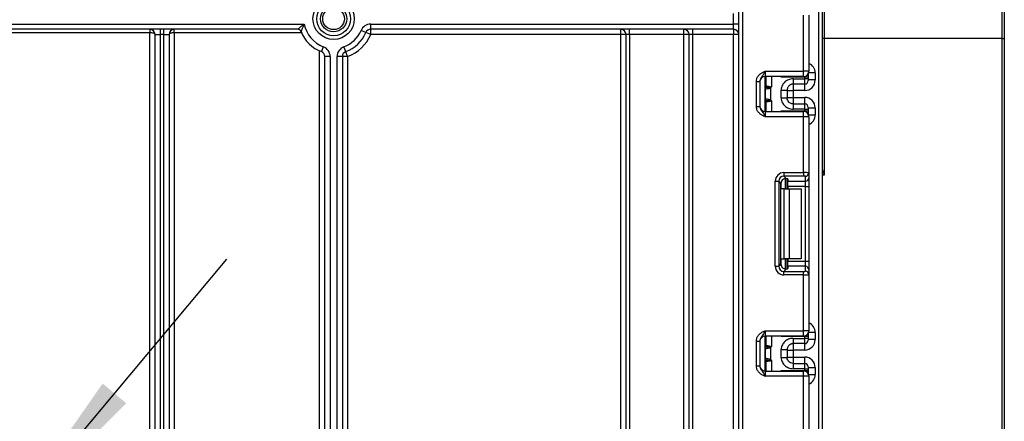
# Model space of a CAD drawing. Units: millimetres. Extents: x 6 to 418, y -29 to 291.
# Drawn here: x 120 to 148, y 211 to 222 of the extents above; entities that cross this region are included whole.
import ezdxf

# ---------------------------------------------------------------- set-up
doc = ezdxf.new("R2010")
doc.units = ezdxf.units.MM
doc.layers.add('FORMAT', color=7, linetype='Continuous')
doc.styles.add('SLDTEXTSTYLE1', font='TXT', dxfattribs={"width": 0.7})
doc.dimstyles.new('SLDDIMSTYLE5', dxfattribs={"dimtxt": 3.393075, "dimasz": 5, "dimexe": 0, "dimexo": 0.0625, "dimgap": 0.848269, "dimtad": 0, "dimtih": 1, "dimtoh": 1, "dimdec": 4, "dimlfac": 5, "dimrnd": 1e-09, "dimzin": 12, "dimdsep": 46, "dimtxsty": 'SLDTEXTSTYLE1', "dimsah": 1, "dimcen": 0, "dimadec": 0, "dimazin": 3, "dimtfac": 1, "dimtdec": 4, "dimtmove": 0, "dimatfit": 3, "dimfxl": 0, "dimfrac": 2, "dimtolj": 1, "dimtzin": 12, "dimarcsym": 0})

# ---------------------------------------------------------------- blocks, each defined once
blk = doc.blocks.new('_D_16')
at = {"layer": 'FORMAT'}
for p, q in [((119.041, 207.772), (125.456, 215.443)), ((119.041, 207.772), (67.072, 145.641)), ((67.072, 145.641), (44.444, 118.588)), ((44.444, 118.588), (31.419, 118.588))]:
    blk.add_line(p, q, dxfattribs=at)
blk.add_arc((93.056, 176.707), 40.5, 48.6755, 221.4814, dxfattribs=at)
for points in [[(119.041, 207.772), (122.586, 211.325), (121.911, 211.89)], [(67.072, 145.641), (63.527, 142.088), (64.202, 141.524)]]:
    blk.add_solid(points, dxfattribs=at)
at = {"layer": 'FORMAT', "char_height": 3.3931, "attachment_point": 1, "style": 'SLDTEXTSTYLE1'}
for s, insert in [('%%c', (31.419, 122.962)), ('400', (36.339, 122.962))]:
    blk.add_mtext(s, dxfattribs=dict(at, insert=insert))

msp = doc.modelspace()

# ---------------------------------------------------------------- linework, layer by layer
at = {"color": 7, "linetype": 'Continuous', "lineweight": 25}
for p, q in [((147.596408, 221.74158), (147.596408, 245.30596)), ((147.656408, 245.306484), (147.656408, 221.742103)), ((140.076408, 131.856833), (140.076408, 239.106833)), ((142.456408, 229.186176), (142.456408, 130.706833)), ((139.926408, 222.156833), (139.926408, 222.456833)), ((141.926408, 220.810166), (141.926408, 222.406462)), ((142.076408, 222.412601), (142.076408, 220.810166)), ((116.823068, 222.156833), (127.669747, 222.156833)), ((129.564708, 222.156833), (139.926408, 222.156833)), ((129.564708, 222.006833), (129.564708, 222.156833)), ((139.926408, 222.006833), (139.926408, 222.156833)), ((140.076408, 222.156833), (139.926408, 222.156833)), ((127.481712, 222.006833), (117.011103, 222.006833)), ((123.256408, 221.906833), (117.011103, 221.906833)), ((123.256408, 222.006833), (123.256408, 221.906833)), ((123.256408, 204.140389), (123.256408, 221.906833)), ((123.406408, 221.856833), (123.556408, 221.856833)), ((123.406408, 194.617449), (123.406408, 221.856833)), ((123.556408, 222.006833), (123.556408, 221.856833)), ((123.656408, 221.856833), (123.556408, 221.856833)), ((123.556408, 221.856833), (123.556408, 194.617449)), ((123.656408, 221.856833), (123.656408, 222.006833)), ((123.656408, 221.856833), (123.806408, 221.856833)), ((123.656408, 194.617449), (123.656408, 221.856833)), ((123.806408, 221.856833), (123.806408, 194.617449)), ((123.956408, 221.906833), (123.956408, 222.006833)), ((123.956408, 221.906833), (123.956408, 203.349468)), ((127.589892, 221.906833), (123.956408, 221.906833)), ((129.426669, 221.915528), (129.28863, 221.974224)), ((129.564708, 221.856833), (129.426669, 221.915528)), ((139.926408, 222.006833), (129.564708, 222.006833)), ((129.564708, 221.856833), (129.564708, 222.006833)), ((136.706408, 221.856833), (129.564708, 221.856833)), ((136.706408, 221.856833), (136.706408, 222.006833)), ((136.856408, 221.856833), (136.706408, 221.856833)), ((136.706408, 191.606833), (136.706408, 221.856833)), ((136.956408, 221.856833), (136.856408, 221.856833)), ((136.856408, 191.606833), (136.856408, 221.856833)), ((136.956408, 221.856833), (136.956408, 222.006833)), ((138.506408, 221.856833), (136.956408, 221.856833)), ((136.956408, 221.856833), (136.956408, 191.606833)), ((138.506408, 221.856833), (138.506408, 222.006833)), ((138.656408, 221.856833), (138.506408, 221.856833)), ((138.506408, 191.606833), (138.506408, 221.856833)), ((138.756408, 221.856833), (138.656408, 221.856833)), ((138.656408, 191.606833), (138.656408, 221.856833)), ((138.756408, 222.006833), (138.756408, 221.856833)), ((139.926408, 221.856833), (138.756408, 221.856833)), ((138.756408, 221.856833), (138.756408, 191.606833)), ((139.926408, 222.006833), (139.926408, 221.856833)), ((140.076408, 221.856833), (139.926408, 221.856833)), ((139.926408, 191.606833), (139.926408, 221.856833)), ((147.596408, 221.74158), (142.516408, 221.74158)), ((142.516408, 221.74158), (142.516408, 217.84385)), ((147.596408, 205.928867), (147.596408, 221.74158)), ((147.656408, 221.742103), (147.656408, 205.98808)), ((128.106408, 197.590738), (128.106408, 221.390318)), ((128.210755, 221.509908), (128.158581, 221.369274)), ((128.854234, 221.369274), (128.80206, 221.509908)), ((128.906408, 221.22864), (128.854234, 221.369274)), ((128.256408, 190.606833), (128.256408, 221.22864)), ((128.406408, 221.22864), (128.256408, 221.22864)), ((128.406408, 221.22864), (128.406408, 190.606833)), ((128.606408, 191.606833), (128.606408, 221.22864)), ((128.756408, 221.22864), (128.606408, 221.22864)), ((128.756408, 221.22864), (128.756408, 191.606833)), ((128.906408, 221.22864), (128.756408, 221.22864)), ((128.906408, 221.22864), (128.906408, 196.185475)), ((140.826408, 220.810166), (140.826408, 220.660166)), ((140.826408, 220.810166), (141.926408, 220.810166)), ((141.926408, 220.660166), (141.926408, 220.810166)), ((142.076408, 220.810166), (141.926408, 220.810166)), ((142.056408, 220.735333), (142.056408, 220.643246)), ((142.256408, 220.759377), (142.256408, 220.559385)), ((140.576408, 220.514362), (140.676408, 220.514362)), ((140.576408, 219.80597), (140.576408, 220.514362)), ((140.676408, 220.514362), (140.676408, 219.80597)), ((141.926408, 220.660166), (140.826408, 220.660166)), ((140.826408, 219.660166), (140.826408, 220.660166)), ((140.856408, 220.391824), (140.856408, 220.660166)), ((141.956408, 220.643246), (141.285991, 220.643246)), ((141.626408, 220.592823), (141.956408, 220.592823)), ((141.956408, 220.442829), (141.626408, 220.442829)), ((141.956408, 220.592823), (141.956408, 220.643246)), ((142.056408, 220.643246), (141.956408, 220.643246)), ((141.956408, 220.442829), (141.956408, 220.592823)), ((142.056408, 220.592823), (141.956408, 220.592823)), ((142.056408, 220.643246), (142.056408, 220.592823)), ((142.056408, 220.592823), (142.056408, 220.542825)), ((142.256408, 220.559385), (142.056408, 220.559385)), ((140.834191, 220.02554), (140.834191, 220.294792)), ((140.95372, 220.349344), (140.981818, 220.326832)), ((140.981818, 220.326832), (140.981818, 219.9935)), ((141.286408, 220.047347), (141.286408, 220.272985)), ((141.456408, 220.272985), (141.456408, 220.047347)), ((141.456408, 220.259373), (141.626408, 220.259373)), ((141.956408, 220.259373), (141.626408, 220.259373)), ((141.626408, 220.259373), (141.626408, 220.060959)), ((140.856408, 219.660166), (140.856408, 219.928508)), ((140.981818, 219.9935), (140.95372, 219.970989)), ((141.456408, 220.060959), (141.626408, 220.060959)), ((141.626408, 220.060959), (141.956408, 220.060959)), ((141.626408, 219.877504), (141.956408, 219.877504)), ((141.956408, 219.727509), (141.956408, 219.877504)), ((140.576408, 219.80597), (140.676408, 219.80597)), ((140.826408, 219.660166), (140.826408, 219.510166)), ((140.826408, 219.660166), (141.926408, 219.660166)), ((141.285991, 219.677086), (141.956408, 219.677086)), ((141.956408, 219.727509), (141.626408, 219.727509)), ((141.926408, 219.510166), (141.926408, 219.660166)), ((141.956408, 219.677086), (141.956408, 219.727509)), ((141.956408, 219.727509), (142.056408, 219.727509)), ((141.956408, 219.677086), (142.056408, 219.677086)), ((142.056408, 219.777508), (142.056408, 219.727509)), ((142.056408, 219.760948), (142.256408, 219.760948)), ((142.056408, 219.727509), (142.056408, 219.677086)), ((142.056408, 219.677086), (142.056408, 219.584999)), ((142.256408, 219.760948), (142.256408, 219.560955)), ((141.926408, 219.510166), (140.826408, 219.510166)), ((141.926408, 217.91387), (141.926408, 219.510166)), ((142.076408, 219.510166), (141.926408, 219.510166)), ((142.076408, 219.510166), (142.076408, 217.907731)), ((141.364173, 217.91387), (141.926408, 217.91387)), ((141.364173, 217.91387), (141.364173, 217.814616)), ((141.926408, 217.91387), (141.926408, 217.814616)), ((142.076408, 217.907731), (142.076408, 217.768927)), ((141.116037, 215.241265), (141.116037, 217.665734)), ((141.116037, 217.665734), (141.215291, 217.665734)), ((141.215291, 217.665734), (141.215291, 215.241265)), ((141.27818, 217.602845), (141.215291, 217.665734)), ((141.27818, 215.304154), (141.27818, 217.602845)), ((141.926408, 217.814616), (141.364173, 217.814616)), ((141.364173, 217.814616), (141.432454, 217.746335)), ((141.456408, 217.742498), (141.456408, 217.4535)), ((141.476408, 217.733309), (141.476408, 217.669673)), ((141.476408, 217.669673), (141.976408, 217.669673)), ((141.476408, 217.520791), (141.476408, 217.669673)), ((141.976408, 217.669673), (141.976408, 217.808477)), ((141.976408, 217.520791), (141.976408, 217.669673)), ((142.076408, 217.768927), (142.076408, 217.520791)), ((141.373565, 217.4535), (141.285991, 217.4535)), ((141.373565, 215.4535), (141.373565, 217.4535)), ((141.373565, 217.4535), (141.514986, 217.4535)), ((141.976408, 217.520791), (141.476408, 217.520791)), ((141.476408, 217.520791), (141.476408, 217.4535)), ((141.514986, 217.4535), (141.514986, 215.4535)), ((141.514986, 217.4535), (141.856408, 217.4535)), ((141.856408, 217.4535), (141.856408, 215.4535)), ((141.976408, 217.520791), (142.076408, 217.520791)), ((141.976408, 215.386208), (141.976408, 217.520791)), ((142.076408, 217.520791), (142.076408, 215.386208)), ((141.285991, 215.4535), (141.373565, 215.4535)), ((141.514986, 215.4535), (141.373565, 215.4535)), ((141.456408, 215.4535), (141.456408, 215.164501)), ((141.476408, 215.4535), (141.476408, 215.386208)), ((141.476408, 215.386208), (141.976408, 215.386208)), ((141.476408, 215.237326), (141.476408, 215.386208)), ((141.856408, 215.4535), (141.514986, 215.4535)), ((141.976408, 215.237326), (141.976408, 215.386208)), ((141.976408, 215.386208), (142.076408, 215.386208)), ((142.076408, 215.386208), (142.076408, 215.138072)), ((141.116037, 215.241265), (141.215291, 215.241265)), ((141.215291, 215.241265), (141.27818, 215.304154)), ((141.432454, 215.160664), (141.364173, 215.092383)), ((141.364173, 214.993129), (141.364173, 215.092383)), ((141.364173, 215.092383), (141.926408, 215.092383)), ((141.476408, 215.237326), (141.476408, 215.17369)), ((141.976408, 215.237326), (141.476408, 215.237326)), ((141.926408, 214.993129), (141.926408, 215.092383)), ((141.976408, 215.098522), (141.976408, 215.237326)), ((142.076408, 215.138072), (142.076408, 214.999268)), ((141.926408, 214.993129), (141.364173, 214.993129)), ((141.926408, 213.396833), (141.926408, 214.993129)), ((142.076408, 214.999268), (142.076408, 213.396833)), ((140.826408, 213.396833), (140.826408, 213.246833)), ((140.826408, 213.396833), (141.926408, 213.396833)), ((141.926408, 213.246833), (141.926408, 213.396833)), ((142.076408, 213.396833), (141.926408, 213.396833)), ((141.926408, 213.246833), (140.826408, 213.246833)), ((140.826408, 212.246833), (140.826408, 213.246833)), ((140.856408, 212.978491), (140.856408, 213.246833)), ((141.956408, 213.229913), (141.285991, 213.229913)), ((141.626408, 213.17949), (141.956408, 213.17949)), ((141.956408, 213.17949), (141.956408, 213.229913)), ((142.056408, 213.229913), (141.956408, 213.229913)), ((141.956408, 213.029495), (141.956408, 213.17949)), ((142.056408, 213.17949), (141.956408, 213.17949)), ((142.056408, 213.322), (142.056408, 213.229913)), ((142.056408, 213.229913), (142.056408, 213.17949)), ((142.056408, 213.17949), (142.056408, 213.129491)), ((142.256408, 213.146051), (142.056408, 213.146051)), ((142.256408, 213.346044), (142.256408, 213.146051)), ((140.576408, 213.101029), (140.676408, 213.101029)), ((140.576408, 212.392637), (140.576408, 213.101029)), ((140.676408, 213.101029), (140.676408, 212.392637)), ((140.834191, 212.612207), (140.834191, 212.881459)), ((140.95372, 212.93601), (140.981818, 212.913499)), ((140.981818, 212.913499), (140.981818, 212.580167)), ((141.286408, 212.634014), (141.286408, 212.859652)), ((141.456408, 212.859652), (141.456408, 212.634014)), ((141.456408, 212.84604), (141.626408, 212.84604)), ((141.956408, 213.029495), (141.626408, 213.029495)), ((141.956408, 212.84604), (141.626408, 212.84604)), ((141.626408, 212.84604), (141.626408, 212.647626)), ((140.981818, 212.580167), (140.95372, 212.557655)), ((141.456408, 212.647626), (141.626408, 212.647626)), ((141.626408, 212.647626), (141.956408, 212.647626)), ((140.576408, 212.392637), (140.676408, 212.392637)), ((140.856408, 212.246833), (140.856408, 212.515175)), ((141.285991, 212.263753), (141.956408, 212.263753)), ((141.626408, 212.46417), (141.956408, 212.46417)), ((141.956408, 212.314176), (141.626408, 212.314176)), ((141.956408, 212.314176), (141.956408, 212.46417)), ((141.956408, 212.263753), (141.956408, 212.314176)), ((141.956408, 212.314176), (142.056408, 212.314176)), ((141.956408, 212.263753), (142.056408, 212.263753)), ((142.056408, 212.364174), (142.056408, 212.314176)), ((142.056408, 212.347614), (142.256408, 212.347614)), ((142.056408, 212.314176), (142.056408, 212.263753)), ((142.056408, 212.263753), (142.056408, 212.171666)), ((142.256408, 212.347614), (142.256408, 212.147622)), ((140.826408, 212.246833), (140.826408, 212.096833)), ((140.826408, 212.246833), (141.926408, 212.246833)), ((141.926408, 212.096833), (140.826408, 212.096833)), ((141.926408, 212.096833), (141.926408, 212.246833)), ((141.926408, 210.500537), (141.926408, 212.096833)), ((142.076408, 212.096833), (141.926408, 212.096833)), ((142.076408, 212.096833), (142.076408, 210.494398))]:
    msp.add_line(p, q, dxfattribs=at)
at = {"color": 8, "linetype": 'Continuous', "lineweight": 25}
for p, q in [((140.176408, 239.106833), (140.176408, 131.856833)), ((142.356408, 130.706833), (142.356408, 239.106833)), ((142.516408, 239.106833), (142.516408, 221.74158)), ((142.256408, 220.759377), (142.067547, 220.759377)), ((140.856408, 220.459164), (140.826408, 220.459164)), ((141.006408, 220.660166), (141.006408, 220.360166)), ((141.285991, 220.643246), (141.285991, 220.660166)), ((141.626408, 220.442829), (141.626408, 220.259373)), ((141.956408, 220.643246), (141.956408, 220.663197)), ((141.956408, 220.259373), (141.956408, 220.442829)), ((140.826408, 219.980325), (140.84263, 219.978804)), ((140.856408, 219.861169), (140.826408, 219.861169)), ((141.006408, 219.960166), (141.006408, 219.660166)), ((141.626408, 220.060959), (141.626408, 219.877504)), ((141.956408, 219.877504), (141.956408, 220.060959)), ((141.285991, 219.660166), (141.285991, 219.677086)), ((141.956408, 219.657136), (141.956408, 219.677086)), ((142.067547, 219.560955), (142.256408, 219.560955)), ((141.285991, 217.4535), (141.285991, 217.650682)), ((141.406199, 217.746229), (141.406199, 217.4535)), ((141.406616, 217.4535), (141.406616, 217.746265)), ((142.516408, 217.84385), (142.456408, 217.84385)), ((141.285991, 215.256317), (141.285991, 215.4535)), ((141.406199, 215.4535), (141.406199, 215.160385)), ((141.406616, 215.160389), (141.406616, 215.4535)), ((141.006408, 213.246833), (141.006408, 212.946833)), ((141.285991, 213.229913), (141.285991, 213.246833)), ((141.956408, 213.229913), (141.956408, 213.249863)), ((142.256408, 213.346044), (142.067547, 213.346044)), ((140.856408, 213.04583), (140.826408, 213.04583)), ((141.626408, 213.029495), (141.626408, 212.84604)), ((141.956408, 212.84604), (141.956408, 213.029495)), ((140.826408, 212.566992), (140.84263, 212.56547)), ((141.006408, 212.546833), (141.006408, 212.246833)), ((141.626408, 212.647626), (141.626408, 212.46417)), ((141.956408, 212.46417), (141.956408, 212.647626)), ((140.856408, 212.447835), (140.826408, 212.447835)), ((141.285991, 212.246833), (141.285991, 212.263753)), ((141.956408, 212.243802), (141.956408, 212.263753)), ((142.067547, 212.147622), (142.256408, 212.147622))]:
    msp.add_line(p, q, dxfattribs=at)
at = {"color": 7, "linetype": 'Continuous', "lineweight": 25}
for radius in [0.589997, 0.483931, 0.373832, 0.309782]:
    msp.add_circle((128.506408, 222.306833), radius, dxfattribs=at)
for centre, radius, start, end in [((128.506408, 222.306833), 0.85, 190.1642486, 249.6455936), ((129.564708, 221.856833), 0.3, 90, 156.9643159), ((123.256408, 221.856833), 0.15, 0, 90), ((123.956408, 221.856833), 0.15, 90, 180), ((127.481712, 221.906833), 0.1, 21.3236863, 90), ((128.506408, 222.306833), 1, 201.3236863, 249.6455936), ((128.506408, 222.306833), 0.85, 290.3544064, 336.9643159), ((128.506408, 222.306833), 1, 290.3544064, 336.9643159), ((128.506408, 222.306833), 1.15, 290.3544064, 336.9643159), ((129.564708, 221.856833), 0.15, 90, 156.9643159), ((136.706408, 221.856833), 0.15, 0, 90), ((138.506408, 221.856833), 0.15, 0, 90), ((139.926408, 221.856833), 0.15, 0, 90), ((142.501409, 220.022292), 1.719353, 89.5001713, 91.4997906), ((147.611406, 223.460868), 1.719353, 269.5001713, 271.4997906), ((128.106408, 221.22864), 0.15, 0, 69.6455936), ((128.106408, 221.22864), 0.3, 0, 69.6455936), ((128.906408, 221.22864), 0.3, 110.3544064, 180), ((128.906408, 221.22864), 0.15, 110.3544064, 180), ((141.926408, 220.810166), 0.15, 270, 0), ((140.826408, 220.510166), 0.15, 90, 180), ((140.756408, 220.459164), 0.1, 314.427004, 0), ((141.956409, 220.542827), 0.099998, 269.9989092, 359.9989091), ((140.928036, 220.297138), 0.095506, 151.8214175, 182.1355883), ((140.934212, 220.296093), 0.10003, 152.306601, 180.7452209), ((140.757643, 220.391844), 0.098764, 329.3729175, 359.9883834), ((140.756483, 220.391077), 0.10009, 330.794172, 359.89681), ((140.756948, 220.390518), 0.100819, 331.6093124, 359.9155192), ((140.650732, 220.417739), 0.310611, 347.2794845, 351.5051424), ((140.756408, 219.861169), 0.1, 0, 45.572996), ((140.928036, 220.023194), 0.095506, 177.8644117, 208.1785825), ((140.934212, 220.024239), 0.10003, 179.2547791, 207.693399), ((140.757643, 219.928488), 0.098764, 0.0116166, 30.6270825), ((140.756483, 219.929255), 0.10009, 0.10319, 29.205828), ((140.756948, 219.929814), 0.100819, 0.0844808, 28.3906876), ((140.650732, 219.902593), 0.310611, 8.4948576, 12.7205155), ((141.956409, 219.777506), 0.099998, 0.0010909, 90.0010908), ((140.826408, 219.810166), 0.15, 180, 270), ((141.926408, 219.510166), 0.15, 0, 90), ((141.976779, 217.908105), 0.099629, 269.786467, 359.7848634), ((141.976779, 217.769301), 0.099629, 269.786467, 359.7848634), ((141.976779, 215.137698), 0.099629, 0.2151366, 90.213533), ((141.976779, 214.998894), 0.099629, 0.2151366, 90.213533), ((141.926408, 213.396833), 0.15, 270, 0), ((140.826408, 213.096833), 0.15, 90, 180), ((141.956409, 213.129493), 0.099998, 269.9989092, 359.9989091), ((140.756408, 213.04583), 0.1, 314.427004, 0), ((140.928036, 212.883805), 0.095506, 151.8214175, 182.1355883), ((140.934212, 212.88276), 0.10003, 152.306601, 180.7452209), ((140.757643, 212.978511), 0.098764, 329.3729175, 359.9883834), ((140.756483, 212.977744), 0.10009, 330.794172, 359.89681), ((140.756948, 212.977185), 0.100819, 331.6093124, 359.9155192), ((140.650732, 213.004406), 0.310611, 347.2794845, 351.5051424), ((140.928036, 212.609861), 0.095506, 177.8644117, 208.1785825), ((140.934212, 212.610906), 0.10003, 179.2547791, 207.693399), ((140.757643, 212.515155), 0.098764, 0.0116166, 30.6270825), ((140.756483, 212.515922), 0.10009, 0.10319, 29.205828), ((140.756948, 212.516481), 0.100819, 0.0844808, 28.3906876), ((140.650732, 212.48926), 0.310611, 8.4948576, 12.7205155), ((140.826408, 212.396833), 0.15, 180, 270), ((140.756408, 212.447835), 0.1, 0, 45.572996), ((141.956409, 212.364172), 0.099998, 0.0010909, 90.0010908), ((141.926408, 212.096833), 0.15, 0, 90)]:
    msp.add_arc(centre, radius, start, end, dxfattribs=at)
at = {"color": 8, "linetype": 'Continuous', "lineweight": 25}
for centre, radius, start, end in [((140.756453, 220.458149), 0.099954, 314.4159572, 359.9978776), ((140.757161, 220.432503), 0.099247, 314.2445969, 359.9598294), ((140.757161, 219.887829), 0.099247, 0.0401706, 45.7554031), ((140.756453, 219.862183), 0.099954, 0.0021224, 45.5840428), ((140.756453, 213.044816), 0.099954, 314.4159572, 359.9978776), ((140.757161, 213.01917), 0.099247, 314.2445969, 359.9598294), ((140.757161, 212.474496), 0.099247, 0.0401706, 45.7554031), ((140.756453, 212.44885), 0.099954, 0.0021224, 45.5840428)]:
    msp.add_arc(centre, radius, start, end, dxfattribs=at)
at = {"color": 7, "linetype": 'Continuous', "lineweight": 25}
for centre, major_axis, ratio, start_param, end_param in [((123.256408, 221.856833), (0.15, 0), 0.333333333, 0, 1.570796327), ((123.956408, 221.856833), (0.15, 0), 0.333333333, 1.570796327, 3.141592654), ((141.956408, 220.559385), (0, 0.300011), 0.999961923, 3.141592654, 4.71238898), ((141.956408, 219.760948), (0, 0.300011), 0.999961923, 4.71238898, 6.283185307), ((141.367914, 217.661993), (0.179422, -0.179422), 0.985256536, 2.363620832, 3.919564476), ((141.926408, 217.907731), (0.15, 0), 0.040928187, 0, 1.570796327), ((141.367914, 217.661993), (-0.109754, 0.109754), 0.966399152, 5.505213485, 7.061157129), ((141.429306, 217.600601), (0.107653, -0.107653), 0.985256536, 3.097730129, 3.919564476), ((141.326408, 217.733309), (0.15, 0), 0.122784561, 0, 0.785584382), ((141.926408, 217.808477), (0.05, 0), 0.122784561, 0, 1.570796327), ((141.367914, 215.245006), (0.179422, 0.179422), 0.985256536, 2.363620832, 3.919564476), ((141.367914, 215.245006), (0.109754, 0.109754), 0.966399152, 2.363620832, 3.919564476), ((141.429306, 215.306398), (0.107653, 0.107653), 0.985256536, 2.363620832, 3.185455178), ((141.326408, 215.17369), (0.15, 0), 0.122784561, 5.497600925, 6.283185307), ((141.926408, 215.098522), (0.05, 0), 0.122784561, 4.71238898, 6.283185307), ((141.926408, 214.999268), (0.15, 0), 0.040928187, 4.71238898, 6.283185307), ((141.956408, 213.146051), (0, 0.300011), 0.999961923, 3.141592654, 4.71238898), ((141.956408, 212.347614), (0, 0.300011), 0.999961923, 4.71238898, 6.283185307)]:
    msp.add_ellipse(centre, major_axis=major_axis, ratio=ratio, start_param=start_param, end_param=end_param, dxfattribs=at)
at = {"color": 8, "linetype": 'Continuous', "lineweight": 25}
for centre, start_param, end_param in [((141.956408, 220.759377), 4.71238898, 5.871668461), ((141.956408, 219.560955), 3.5531095, 4.71238898), ((141.956408, 213.346044), 4.71238898, 5.871668461), ((141.956408, 212.147622), 3.5531095, 4.71238898)]:
    msp.add_ellipse(centre, major_axis=(0, 0.300011), ratio=0.999961923, start_param=start_param, end_param=end_param, dxfattribs=at)
at = {"color": 7, "linetype": 'Continuous', "lineweight": 25}
for points, knots in [([(127.481712, 222.006833), (127.482951, 222.007924), (127.485399, 222.010081), (127.499654, 222.022487), (127.520832, 222.040613), (127.550024, 222.065069), (127.589927, 222.097066), (127.628783, 222.126954), (127.655558, 222.146652), (127.66936, 222.156555), (127.669747, 222.156833)], [0, 0, 0, 0, 0.129471969, 0.255959946, 0.315698172, 0.516502003, 0.6800094, 0.836316438, 0.995404523, 1, 1, 1, 1]), ([(127.669747, 222.156833), (127.669542, 222.156402), (127.655477, 222.126879), (127.634727, 222.081705), (127.608446, 222.022148), (127.594246, 221.989091), (127.583773, 221.964418), (127.576675, 221.947529), (127.575465, 221.94463), (127.574867, 221.943196)], [0, 0, 0, 0, 0.004680635, 0.320933816, 0.482961551, 0.681804248, 0.733767561, 0.86839411, 1, 1, 1, 1]), ([(140.576408, 220.514362), (140.578611, 220.539715), (140.583356, 220.5943), (140.623146, 220.671925), (140.683366, 220.733902), (140.750797, 220.77569), (140.79471, 220.795943), (140.818606, 220.806676), (140.822331, 220.808343), (140.825977, 220.809974), (140.826408, 220.810166)], [0, 0, 0, 0, 0.183987951, 0.396134741, 0.618944923, 0.805852047, 0.970289049, 0.970919424, 0.996567948, 1, 1, 1, 1]), ([(140.826408, 220.810166), (140.826248, 220.809809), (140.824064, 220.804925), (140.810299, 220.774156), (140.785596, 220.721497), (140.746174, 220.665944), (140.706808, 220.616891), (140.680802, 220.564773), (140.677773, 220.53003), (140.676408, 220.514362)], [0, 0, 0, 0, 0.0033256607, 0.0455241664, 0.2868498564, 0.5041433217, 0.7031136322, 0.8661107104, 1, 1, 1, 1]), ([(141.626408, 220.592823), (141.573265, 220.592823), (141.529665, 220.581988), (141.452463, 220.550538), (141.419052, 220.529335), (141.361282, 220.477306), (141.336895, 220.44651), (141.299909, 220.372308), (141.286408, 220.329259), (141.286408, 220.272985)], [0, 0, 0, 0, 0.25, 0.25, 0.5, 0.5, 0.75, 0.75, 1, 1, 1, 1]), ([(141.626408, 220.442829), (141.621031, 220.442681), (141.609914, 220.442375), (141.592859, 220.439786), (141.575105, 220.435289), (141.556944, 220.428441), (141.538744, 220.419031), (141.520943, 220.406829), (141.50065, 220.388646), (141.481089, 220.363642), (141.46611, 220.332499), (141.457812, 220.302137), (141.456859, 220.282347), (141.456408, 220.272985)], [0, 0, 0, 0, 0.060288699, 0.124650774, 0.193110872, 0.265689316, 0.342403006, 0.423266098, 0.508290525, 0.649376946, 0.778287471, 0.895117446, 1, 1, 1, 1]), ([(141.626408, 220.592823), (141.626408, 220.553335), (141.626408, 220.514095), (141.626408, 220.458495), (141.626408, 220.442484), (141.626408, 220.442829)], [0, 0, 0, 0, 0.5, 0.5, 1, 1, 1, 1]), ([(140.834191, 220.294792), (140.834084, 220.294751), (140.833977, 220.294702), (140.83387, 220.294644), (140.833443, 220.294414), (140.833017, 220.294051), (140.832596, 220.29358)], [0, 0, 0, 0, 0.00000907265135, 0.00000907265135, 0.00000907265135, 0.00004546757417, 0.00004546757417, 0.00004546757417, 0.00004546757417]), ([(140.981818, 220.326832), (140.96533, 220.319972), (140.948129, 220.315327), (140.91568, 220.307702), (140.900151, 220.3048), (140.859668, 220.297916), (140.840511, 220.295599), (140.834191, 220.294792)], [0, 0, 0, 0, 0.25, 0.25, 0.5, 0.5, 1, 1, 1, 1]), ([(140.95372, 220.349344), (140.92587, 220.346685), (140.900661, 220.345008), (140.862569, 220.343115), (140.849803, 220.34272), (140.845641, 220.342581)], [0, 0, 0, 0, 0.5, 0.5, 1, 1, 1, 1]), ([(140.857767, 220.39037), (140.861546, 220.389813), (140.873191, 220.388136), (140.899604, 220.383856), (140.910024, 220.382111), (140.932599, 220.377872), (140.945053, 220.37544), (140.957936, 220.371855)], [0, 0, 0, 0, 0.5, 0.5, 0.75, 0.75, 1, 1, 1, 1]), ([(140.981818, 220.326832), (140.986193, 220.332293), (140.990404, 220.337885), (140.994527, 220.343538), (140.998366, 220.348801), (141.00213, 220.354117), (141.005891, 220.359436), (141.006063, 220.359679), (141.006235, 220.359923), (141.006408, 220.360166)], [0, 0, 0, 0, 0.0001049521997, 0.0001049521997, 0.0001049521997, 0.0002026457663, 0.0002026457663, 0.0002026457663, 0.0002071179022, 0.0002071179022, 0.0002071179022, 0.0002071179022]), ([(141.286408, 220.272985), (141.306442, 220.272985), (141.328057, 220.272985), (141.36991, 220.272985), (141.390018, 220.272985), (141.423213, 220.272985), (141.436187, 220.272985), (141.452756, 220.272985), (141.456408, 220.272985), (141.456408, 220.272985)], [0, 0, 0, 0, 0.25, 0.25, 0.5, 0.5, 0.75, 0.75, 1, 1, 1, 1]), ([(140.832596, 220.026753), (140.833017, 220.026281), (140.833443, 220.025918), (140.83387, 220.025688), (140.833977, 220.025631), (140.834084, 220.025581), (140.834191, 220.02554)], [0, 0, 0, 0, 0.00003634945806, 0.00003634945806, 0.00003634945806, 0.00004541077579, 0.00004541077579, 0.00004541077579, 0.00004541077579]), ([(140.834191, 220.02554), (140.840511, 220.024734), (140.859668, 220.022416), (140.900151, 220.015532), (140.91568, 220.012631), (140.948129, 220.005005), (140.96533, 220.00036), (140.981818, 219.9935)], [0, 0, 0, 0, 0.5, 0.5, 0.75, 0.75, 1, 1, 1, 1]), ([(140.845641, 219.977751), (140.849801, 219.977613), (140.862409, 219.977224), (140.900473, 219.975335), (140.925871, 219.973648), (140.95372, 219.970989)], [0, 0, 0, 0, 0.5, 0.5, 1, 1, 1, 1]), ([(140.957936, 219.948477), (140.945046, 219.944891), (140.932819, 219.942503), (140.910083, 219.938231), (140.899745, 219.9365), (140.873285, 219.93221), (140.861546, 219.930519), (140.857767, 219.929963)], [0, 0, 0, 0, 0.25, 0.25, 0.5, 0.5, 1, 1, 1, 1]), ([(140.981818, 219.9935), (140.986193, 219.98804), (140.990404, 219.982447), (140.994527, 219.976794), (140.998366, 219.971531), (141.00213, 219.966215), (141.005891, 219.960896), (141.006063, 219.960653), (141.006235, 219.96041), (141.006408, 219.960166)], [0, 0, 0, 0, 0.0001049521997, 0.0001049521997, 0.0001049521997, 0.0002026457663, 0.0002026457663, 0.0002026457663, 0.0002071179022, 0.0002071179022, 0.0002071179022, 0.0002071179022]), ([(141.286408, 220.047347), (141.286408, 219.991073), (141.299909, 219.948024), (141.336895, 219.873823), (141.361282, 219.843026), (141.419052, 219.790998), (141.452463, 219.769794), (141.529665, 219.738344), (141.573265, 219.72751), (141.626408, 219.727509)], [0, 0, 0, 0, 0.25, 0.25, 0.5, 0.5, 0.75, 0.75, 1, 1, 1, 1]), ([(141.286408, 220.047347), (141.330913, 220.047347), (141.375145, 220.047347), (141.438086, 220.047347), (141.456408, 220.047347), (141.456408, 220.047347)], [0, 0, 0, 0, 0.5, 0.5, 1, 1, 1, 1]), ([(141.626408, 219.877504), (141.598146, 219.877504), (141.575097, 219.883947), (141.535306, 219.902271), (141.518666, 219.914433), (141.49075, 219.943014), (141.479443, 219.959412), (141.462509, 219.99761), (141.456408, 220.019234), (141.456408, 220.047347)], [0, 0, 0, 0, 0.25, 0.25, 0.5, 0.5, 0.75, 0.75, 1, 1, 1, 1]), ([(141.626408, 219.877504), (141.626408, 219.877848), (141.626408, 219.861837), (141.626408, 219.806237), (141.626408, 219.766998), (141.626408, 219.727509)], [0, 0, 0, 0, 0.5, 0.5, 1, 1, 1, 1]), ([(140.826408, 219.510166), (140.825977, 219.510359), (140.822331, 219.511989), (140.818606, 219.513656), (140.79471, 219.524389), (140.750797, 219.544642), (140.683366, 219.58643), (140.623146, 219.648407), (140.583356, 219.726032), (140.578611, 219.780618), (140.576408, 219.80597)], [0, 0, 0, 0, 0.003432052, 0.029080576, 0.029710951, 0.194147953, 0.381055077, 0.603865259, 0.816012049, 1, 1, 1, 1]), ([(140.676408, 219.80597), (140.677773, 219.790302), (140.680802, 219.75556), (140.706808, 219.703441), (140.746174, 219.654389), (140.785596, 219.598835), (140.810299, 219.546177), (140.824064, 219.515407), (140.826248, 219.510523), (140.826408, 219.510166)], [0, 0, 0, 0, 0.13388929, 0.296886368, 0.495856678, 0.713150144, 0.954475834, 0.996674339, 1, 1, 1, 1]), ([(142.456408, 218.018662), (142.456408, 218.016404), (142.45792, 218.01128), (142.461609, 217.999653), (142.463856, 217.993056), (142.47108, 217.972192), (142.476456, 217.957108), (142.493079, 217.910353), (142.504826, 217.877285), (142.516408, 217.84385)], [0, 0, 0, 0, 0.125, 0.125, 0.25, 0.25, 0.5, 0.5, 1, 1, 1, 1]), ([(141.326408, 217.712801), (141.336066, 217.72032), (141.355412, 217.73538), (141.389084, 217.746002), (141.41506, 217.748), (141.427996, 217.746762), (141.432454, 217.746335)], [0, 0, 0, 0, 0.288958785, 0.578796484, 0.854867544, 1, 1, 1, 1]), ([(141.432454, 215.160664), (141.422627, 215.159979), (141.402924, 215.158606), (141.367665, 215.166753), (141.341886, 215.180845), (141.329654, 215.191397), (141.326408, 215.194198)], [0, 0, 0, 0, 0.306769517, 0.615119103, 0.897857367, 1, 1, 1, 1]), ([(140.576408, 213.101029), (140.578611, 213.126382), (140.583356, 213.180967), (140.623146, 213.258592), (140.683366, 213.320569), (140.750797, 213.362357), (140.79471, 213.38261), (140.818606, 213.393343), (140.822331, 213.39501), (140.825977, 213.39664), (140.826408, 213.396833)], [0, 0, 0, 0, 0.183987951, 0.396134741, 0.618944923, 0.805852047, 0.970289049, 0.970919424, 0.996567948, 1, 1, 1, 1]), ([(140.826408, 213.396833), (140.826248, 213.396476), (140.824064, 213.391592), (140.810299, 213.360822), (140.785596, 213.308164), (140.746174, 213.25261), (140.706808, 213.203558), (140.680802, 213.151439), (140.677773, 213.116697), (140.676408, 213.101029)], [0, 0, 0, 0, 0.003325661, 0.045524166, 0.286849856, 0.504143322, 0.703113632, 0.86611071, 1, 1, 1, 1]), ([(141.626408, 213.17949), (141.573265, 213.17949), (141.529665, 213.168655), (141.452463, 213.137205), (141.419052, 213.116001), (141.361282, 213.063973), (141.336895, 213.033176), (141.299909, 212.958975), (141.286408, 212.915926), (141.286408, 212.859652)], [0, 0, 0, 0, 0.25, 0.25, 0.5, 0.5, 0.75, 0.75, 1, 1, 1, 1]), ([(141.626408, 213.17949), (141.626408, 213.140001), (141.626408, 213.100762), (141.626408, 213.045162), (141.626408, 213.029151), (141.626408, 213.029495)], [0, 0, 0, 0, 0.5, 0.5, 1, 1, 1, 1]), ([(140.834191, 212.881459), (140.834084, 212.881418), (140.833977, 212.881368), (140.83387, 212.881311), (140.833443, 212.881081), (140.833017, 212.880718), (140.832596, 212.880246)], [0, 0, 0, 0, 0.00000907265135, 0.00000907265135, 0.00000907265135, 0.00004546757417, 0.00004546757417, 0.00004546757417, 0.00004546757417]), ([(140.981818, 212.913499), (140.96533, 212.906639), (140.948129, 212.901994), (140.91568, 212.894368), (140.900151, 212.891467), (140.859668, 212.884583), (140.840511, 212.882265), (140.834191, 212.881459)], [0, 0, 0, 0, 0.25, 0.25, 0.5, 0.5, 1, 1, 1, 1]), ([(140.95372, 212.93601), (140.92587, 212.933351), (140.900661, 212.931675), (140.862569, 212.929781), (140.849803, 212.929387), (140.845641, 212.929248)], [0, 0, 0, 0, 0.5, 0.5, 1, 1, 1, 1]), ([(140.857767, 212.977036), (140.861546, 212.97648), (140.873191, 212.974803), (140.899604, 212.970522), (140.910024, 212.968777), (140.932599, 212.964539), (140.945053, 212.962106), (140.957936, 212.958522)], [0, 0, 0, 0, 0.5, 0.5, 0.75, 0.75, 1, 1, 1, 1]), ([(140.981818, 212.913499), (140.986193, 212.91896), (140.990404, 212.924552), (140.994527, 212.930205), (140.998366, 212.935468), (141.00213, 212.940784), (141.005891, 212.946103), (141.006063, 212.946346), (141.006235, 212.946589), (141.006408, 212.946833)], [0, 0, 0, 0, 0.0001049521997, 0.0001049521997, 0.0001049521997, 0.0002026457663, 0.0002026457663, 0.0002026457663, 0.0002071179022, 0.0002071179022, 0.0002071179022, 0.0002071179022]), ([(141.286408, 212.859652), (141.306442, 212.859652), (141.328057, 212.859652), (141.36991, 212.859652), (141.390018, 212.859652), (141.423213, 212.859652), (141.436187, 212.859652), (141.452756, 212.859652), (141.456408, 212.859652), (141.456408, 212.859652)], [0, 0, 0, 0, 0.25, 0.25, 0.5, 0.5, 0.75, 0.75, 1, 1, 1, 1]), ([(141.626408, 213.029495), (141.621031, 213.029347), (141.609914, 213.029042), (141.592859, 213.026452), (141.575105, 213.021956), (141.556944, 213.015107), (141.538744, 213.005697), (141.520943, 212.993496), (141.50065, 212.975313), (141.481089, 212.950309), (141.46611, 212.919165), (141.457812, 212.888803), (141.456859, 212.869014), (141.456408, 212.859652)], [0, 0, 0, 0, 0.060288699, 0.124650774, 0.193110872, 0.265689316, 0.342403006, 0.423266098, 0.508290525, 0.649376946, 0.778287471, 0.895117446, 1, 1, 1, 1]), ([(140.832596, 212.613419), (140.833017, 212.612948), (140.833443, 212.612585), (140.83387, 212.612355), (140.833977, 212.612297), (140.834084, 212.612248), (140.834191, 212.612207)], [0, 0, 0, 0, 0.00003634945806, 0.00003634945806, 0.00003634945806, 0.00004541077579, 0.00004541077579, 0.00004541077579, 0.00004541077579]), ([(140.834191, 212.612207), (140.840511, 212.6114), (140.859668, 212.609083), (140.900151, 212.602199), (140.91568, 212.599297), (140.948129, 212.591672), (140.96533, 212.587027), (140.981818, 212.580167)], [0, 0, 0, 0, 0.5, 0.5, 0.75, 0.75, 1, 1, 1, 1]), ([(140.845641, 212.564418), (140.849801, 212.564279), (140.862409, 212.563891), (140.900473, 212.562002), (140.925871, 212.560314), (140.95372, 212.557655)], [0, 0, 0, 0, 0.5, 0.5, 1, 1, 1, 1]), ([(140.981818, 212.580167), (140.986193, 212.574706), (140.990404, 212.569114), (140.994527, 212.563461), (140.998366, 212.558198), (141.00213, 212.552882), (141.005891, 212.547563), (141.006063, 212.54732), (141.006235, 212.547076), (141.006408, 212.546833)], [0, 0, 0, 0, 0.0001049521997, 0.0001049521997, 0.0001049521997, 0.0002026457663, 0.0002026457663, 0.0002026457663, 0.0002071179022, 0.0002071179022, 0.0002071179022, 0.0002071179022]), ([(141.286408, 212.634014), (141.286408, 212.57774), (141.299909, 212.534691), (141.336895, 212.460489), (141.361282, 212.429693), (141.419052, 212.377664), (141.452463, 212.356461), (141.529665, 212.325011), (141.573265, 212.314176), (141.626408, 212.314176)], [0, 0, 0, 0, 0.25, 0.25, 0.5, 0.5, 0.75, 0.75, 1, 1, 1, 1]), ([(141.286408, 212.634014), (141.330913, 212.634014), (141.375145, 212.634014), (141.438086, 212.634014), (141.456408, 212.634014), (141.456408, 212.634014)], [0, 0, 0, 0, 0.5, 0.5, 1, 1, 1, 1]), ([(141.626408, 212.46417), (141.598146, 212.46417), (141.575097, 212.470614), (141.535306, 212.488937), (141.518666, 212.501099), (141.49075, 212.529681), (141.479443, 212.546079), (141.462509, 212.584277), (141.456408, 212.6059), (141.456408, 212.634014)], [0, 0, 0, 0, 0.25, 0.25, 0.5, 0.5, 0.75, 0.75, 1, 1, 1, 1]), ([(140.826408, 212.096833), (140.825977, 212.097025), (140.822331, 212.098656), (140.818606, 212.100323), (140.79471, 212.111056), (140.750797, 212.131309), (140.683366, 212.173097), (140.623146, 212.235074), (140.583356, 212.312699), (140.578611, 212.367284), (140.576408, 212.392637)], [0, 0, 0, 0, 0.003432052, 0.029080576, 0.029710951, 0.194147953, 0.381055077, 0.603865259, 0.816012049, 1, 1, 1, 1]), ([(140.676408, 212.392637), (140.677773, 212.376969), (140.680802, 212.342226), (140.706808, 212.290108), (140.746174, 212.241055), (140.785596, 212.185502), (140.810299, 212.132843), (140.824064, 212.102074), (140.826248, 212.09719), (140.826408, 212.096833)], [0, 0, 0, 0, 0.1338892896, 0.2968863678, 0.4958566783, 0.7131501436, 0.9544758336, 0.9966743393, 1, 1, 1, 1]), ([(140.957936, 212.535144), (140.945046, 212.531557), (140.932819, 212.52917), (140.910083, 212.524897), (140.899745, 212.523167), (140.873285, 212.518877), (140.861546, 212.517186), (140.857767, 212.516629)], [0, 0, 0, 0, 0.25, 0.25, 0.5, 0.5, 1, 1, 1, 1]), ([(141.626408, 212.46417), (141.626408, 212.464515), (141.626408, 212.448504), (141.626408, 212.392904), (141.626408, 212.353664), (141.626408, 212.314176)], [0, 0, 0, 0, 0.5, 0.5, 1, 1, 1, 1])]:
    msp.add_open_spline(points, degree=3, knots=knots, dxfattribs=at)
at = {"color": 8, "linetype": 'Continuous', "lineweight": 25}
for points, knots in [([(141.310021, 220.660166), (141.302439, 220.654822), (141.294459, 220.649196), (141.286394, 220.643529), (141.285991, 220.643246)], [0, 0, 0, 0, 0.950051802, 1, 1, 1, 1]), ([(141.285991, 220.643246), (141.286258, 220.643692), (141.289643, 220.649359), (141.292993, 220.654984), (141.296078, 220.660166)], [0, 0, 0, 0, 0.078687579, 1, 1, 1, 1]), ([(140.84263, 220.341529), (140.838083, 220.33993), (140.832685, 220.338032), (140.827263, 220.339888), (140.826408, 220.34018)], [0, 0, 0, 0, 0.84229798, 1, 1, 1, 1]), ([(141.285991, 219.677086), (141.286394, 219.676803), (141.294459, 219.671136), (141.302439, 219.665511), (141.310021, 219.660166)], [0, 0, 0, 0, 0.049948198, 1, 1, 1, 1]), ([(141.296078, 219.660166), (141.292993, 219.665348), (141.289643, 219.670973), (141.286258, 219.67664), (141.285991, 219.677086)], [0, 0, 0, 0, 0.921312421, 1, 1, 1, 1]), ([(142.516408, 217.84385), (142.516074, 217.844029), (142.506618, 217.849113), (142.486269, 217.859949), (142.466897, 217.869337), (142.456408, 217.874421)], [0, 0, 0, 0, 0.016494893, 0.467429669, 1, 1, 1, 1]), ([(141.285991, 213.229913), (141.286258, 213.230359), (141.289643, 213.236026), (141.292993, 213.241651), (141.296078, 213.246833)], [0, 0, 0, 0, 0.078687579, 1, 1, 1, 1]), ([(141.310021, 213.246833), (141.302439, 213.241488), (141.294459, 213.235863), (141.286394, 213.230196), (141.285991, 213.229913)], [0, 0, 0, 0, 0.950051802, 1, 1, 1, 1]), ([(140.84263, 212.928195), (140.838083, 212.926597), (140.832685, 212.924698), (140.827263, 212.926554), (140.826408, 212.926847)], [0, 0, 0, 0, 0.84229798, 1, 1, 1, 1]), ([(141.285991, 212.263753), (141.286394, 212.26347), (141.294459, 212.257803), (141.302439, 212.252177), (141.310021, 212.246833)], [0, 0, 0, 0, 0.049948198, 1, 1, 1, 1]), ([(141.296078, 212.246833), (141.292993, 212.252015), (141.289643, 212.25764), (141.286258, 212.263307), (141.285991, 212.263753)], [0, 0, 0, 0, 0.921312421, 1, 1, 1, 1])]:
    msp.add_open_spline(points, degree=3, knots=knots, dxfattribs=at)
at = {"color": 7, "linetype": 'Continuous', "lineweight": 25}
for points in [[(140.843849, 220.342238), (140.843396, 220.341904), (140.842989, 220.34167), (140.84263, 220.341529)], [(140.845641, 220.342581), (140.844886, 220.342524), (140.844291, 220.342409), (140.843849, 220.342238)], [(140.856408, 220.391824), (140.856408, 220.391361), (140.856462, 220.391041), (140.856573, 220.390897)], [(140.856573, 220.390897), (140.856779, 220.390631), (140.857178, 220.390456), (140.857767, 220.39037)], [(140.95372, 220.349344), (140.970952, 220.353307), (140.988667, 220.356723), (141.006408, 220.360166)], [(140.957936, 220.371855), (140.973464, 220.367535), (140.98996, 220.363867), (141.006408, 220.360166)], [(140.84263, 219.978804), (140.842989, 219.978662), (140.843396, 219.978429), (140.843849, 219.978094)], [(140.843849, 219.978094), (140.844291, 219.977923), (140.844886, 219.977808), (140.845641, 219.977751)], [(140.856573, 219.929435), (140.856462, 219.929292), (140.856408, 219.928971), (140.856408, 219.928508)], [(140.857767, 219.929963), (140.857178, 219.929876), (140.856779, 219.929701), (140.856573, 219.929435)], [(140.95372, 219.970989), (140.970952, 219.967026), (140.988667, 219.963609), (141.006408, 219.960166)], [(140.957936, 219.948477), (140.973536, 219.952817), (140.989972, 219.956468), (141.006408, 219.960166)], [(140.843849, 212.928905), (140.843396, 212.92857), (140.842989, 212.928337), (140.84263, 212.928195)], [(140.845641, 212.929248), (140.844886, 212.929191), (140.844291, 212.929076), (140.843849, 212.928905)], [(140.856408, 212.978491), (140.856408, 212.978028), (140.856462, 212.977707), (140.856573, 212.977564)], [(140.856573, 212.977564), (140.856779, 212.977298), (140.857178, 212.977123), (140.857767, 212.977036)], [(140.95372, 212.93601), (140.970952, 212.939973), (140.988667, 212.94339), (141.006408, 212.946833)], [(140.957936, 212.958522), (140.973464, 212.954202), (140.98996, 212.950534), (141.006408, 212.946833)], [(140.84263, 212.56547), (140.842989, 212.565329), (140.843396, 212.565095), (140.843849, 212.564761)], [(140.843849, 212.564761), (140.844291, 212.56459), (140.844886, 212.564475), (140.845641, 212.564418)], [(140.95372, 212.557655), (140.970952, 212.553693), (140.988667, 212.550276), (141.006408, 212.546833)], [(140.957936, 212.535144), (140.973536, 212.539484), (140.989972, 212.543135), (141.006408, 212.546833)], [(140.856573, 212.516102), (140.856462, 212.515958), (140.856408, 212.515638), (140.856408, 212.515175)], [(140.857767, 212.516629), (140.857178, 212.516543), (140.856779, 212.516368), (140.856573, 212.516102)]]:
    msp.add_open_spline(points, degree=3, dxfattribs=at)

# ---------------------------------------------------------------- dimensions: what is measured, and where the dimension line sits
at = {"layer": 'FORMAT'}
dim = msp.add_diameter_dim_2p(p1=(67.072226, 145.64122), p2=(119.040589, 207.772446), dimstyle='SLDDIMSTYLE5', dxfattribs=at)
dim.commit()
dim.dimension.update_dxf_attribs({"geometry": '_D_16', "text_midpoint": (37.137499, 121.363406), "dimtype": 163})

doc.saveas('drawing.dxf')
